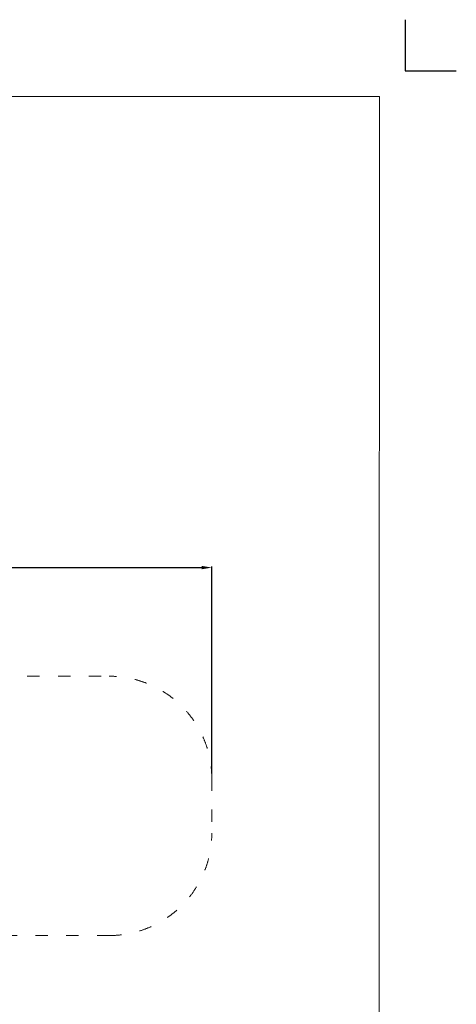
# Model space of a CAD drawing. Units: millimetres. Extents: x -5503 to 5502, y -7675 to 7677.
# Drawn here: x 1242 to 5502, y -1937 to 7675 of the extents above; entities that cross this region are included whole.
import ezdxf

# ---------------------------------------------------------------- set-up
doc = ezdxf.new("R2010")
doc.units = ezdxf.units.MM
doc.linetypes.add('ACAD_ISO03W100', pattern=[30, 12, -18])
doc.layers.add('InterSystem - drawing', color=7, linetype='Continuous')
doc.layers.add('InterSystem-description', color=7, linetype='Continuous', lineweight=13)
doc.styles.add('arial', font='arial.ttf')
doc.dimstyles.new('IS_1-50(mm)', dxfattribs={"dimtxt": 100, "dimasz": 100, "dimexe": 10, "dimexo": 50, "dimgap": 10, "dimtad": 1, "dimdec": 0, "dimrnd": 0.5, "dimzin": 0, "dimtxsty": 'arial', "dimcen": 50, "dimclrd": 256, "dimclre": 256, "dimclrt": 256, "dimadec": 1, "dimazin": 0, "dimtfac": 1, "dimtdec": 0, "dimtmove": 0, "dimatfit": 3, "dimfxl": 0, "dimtolj": 1, "dimtzin": 0, "dimlwd": -1, "dimlwe": -1, "dimarcsym": 0})

# ---------------------------------------------------------------- blocks, each defined once
blk = doc.blocks.new('layout_A3')
at = {"layer": 'InterSystem - drawing'}
blk.add_lwpolyline([(9750, 748.5), (9750, 248.5), (10250, 248.5)], dxfattribs=at)
at = {"layer": 'InterSystem-description'}
blk.add_lwpolyline([(9495.6, -13851.5), (-4.4, -13850), (0, 0), (9500, -1.5)], close=True, dxfattribs=at)
blk = doc.blocks.new('*D6')
for p, q in [((-2455.5, 1833.8), (-2455.5, 2336.5)), ((-2355.5, 2326.5), (3016.4, 2326.5)), ((3116.4, 315.9), (3116.4, 2336.5))]:
    blk.add_line(p, q)
for points in [[(-2355.5, 2343.2), (-2355.5, 2309.8), (-2455.5, 2326.5)], [(3016.4, 2309.8), (3016.4, 2343.2), (3116.4, 2326.5)]]:
    blk.add_solid(points)
at = {"layer": 'Defpoints', "color": 0}
for p in [(3116.4, 2326.5), (-2455.5, 1783.8), (3116.4, 265.9)]:
    blk.add_point(p, dxfattribs=at)
at = {"insert": (330.5, 2387.6), "char_height": 100, "attachment_point": 5, "style": 'arial'}
blk.add_mtext('\\A1;5572', dxfattribs=at)

msp = doc.modelspace()

# ---------------------------------------------------------------- linework, layer by layer
at = {"layer": 'InterSystem-description', "linetype": 'ACAD_ISO03W100', "ltscale": 10}
msp.add_lwpolyline([(-2455.5, 1783.8), (-425.5, 1783.8, -0.21616), (716.4, 1265.9), (2116.4, 1265.9, -0.414214), (3116.4, 265.9), (3116.4, -265.7, -0.414214), (2116.4, -1265.7), (716.4, -1265.7, -0.21616), (-425.5, -1783.5), (-2455.5, -1783.5)], format="xyb", dxfattribs=at)

# ---------------------------------------------------------------- block references
at = {"layer": 'InterSystem - drawing'}
msp.add_blockref('layout_A3', (-4748.2, 6926.5), dxfattribs=at)

# ---------------------------------------------------------------- dimensions: what is measured, and where the dimension line sits
dim = msp.add_linear_dim(base=(3116.4, 2326.5), p1=(-2455.5, 1783.8), p2=(3116.4, 265.9), dimstyle='IS_1-50(mm)')
dim.commit()
dim.dimension.update_dxf_attribs({"geometry": '*D6', "text_midpoint": (330.5, 2387.6)})

doc.saveas('drawing.dxf')
